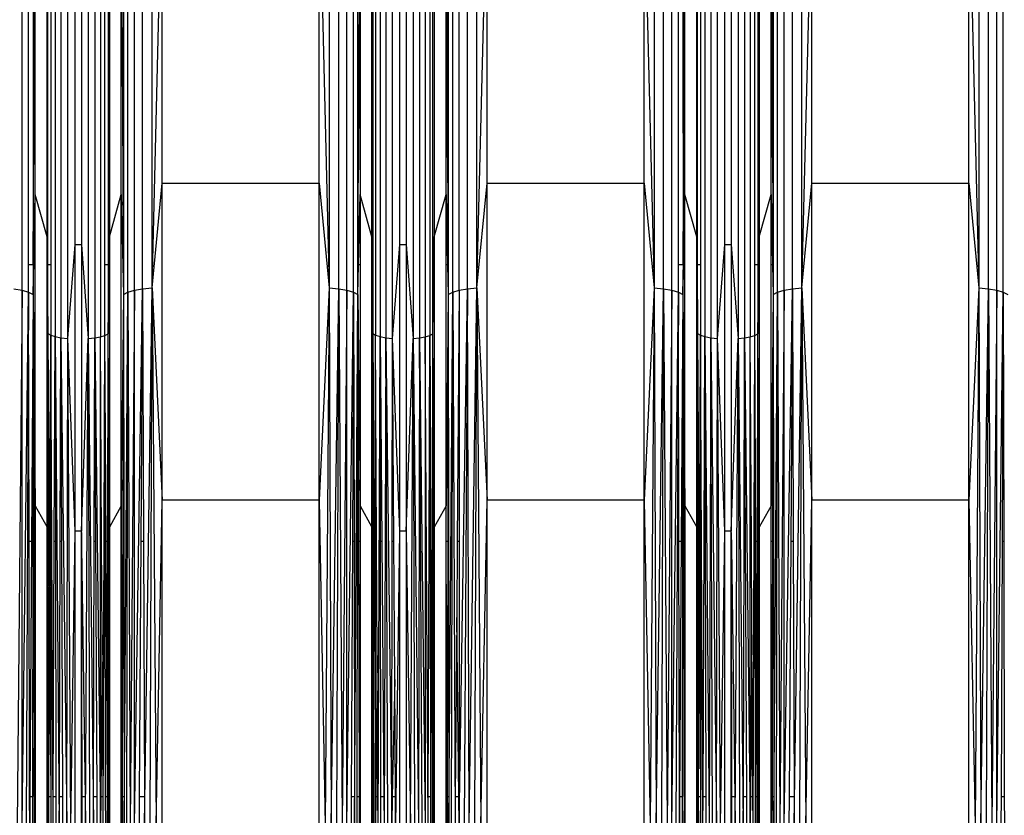
# Model space of a CAD drawing. Units: millimetres. Extents: x -749 to 7759, y 1397 to 8228.
# Drawn here: x 4730 to 4874, y 4158 to 4274 of the extents above; entities that cross this region are included whole.
import ezdxf

# ---------------------------------------------------------------- set-up
doc = ezdxf.new("R2010")
doc.units = ezdxf.units.MM
doc.layers.add('Strefa bezpieczna', color=8, linetype='Continuous')
doc.dimstyles.get("Standard").update_dxf_attribs({"dimtxt": 180, "dimasz": 200, "dimexe": 0.18, "dimexo": 0.0625, "dimgap": 200, "dimtad": 0, "dimtih": 1, "dimtoh": 1, "dimlfac": 0.001, "dimzin": 0, "dimdsep": 46, "dimtxsty": 'Standard', "dimcen": 0.09, "dimse1": 1, "dimse2": 1, "dimadec": 0, "dimazin": 0, "dimtfac": 1, "dimtdec": 4, "dimtofl": 0, "dimtmove": 0, "dimatfit": 3, "dimfxl": 0, "dimtolj": 1, "dimtzin": 0, "dimarcsym": 0})

# ---------------------------------------------------------------- blocks, each defined once
blk = doc.blocks.new('*D2')
at = {"layer": 'Defpoints', "color": 0, "transparency": 16777216}
for p in [(3411.55, 5555.58), (462.83, 2763.61), (5451.54, 2763.61)]:
    blk.add_point(p, dxfattribs=at)
at = {"layer": 'Strefa bezpieczna', "color": 0, "lineweight": -2, "transparency": 16777216}
for p, q in [((462.83, 5355.58), (462.83, 4430.15)), ((462.83, 2963.61), (462.83, 3850.15))]:
    blk.add_line(p, q, dxfattribs=at)
at = {"layer": 'Strefa bezpieczna', "color": 0, "transparency": 16777216}
for points in [[(429.49, 5355.58), (496.16, 5355.58), (462.83, 5555.58)], [(429.49, 2963.61), (496.16, 2963.61), (462.83, 2763.61)]]:
    blk.add_solid(points, dxfattribs=at)
at = {"layer": 'Strefa bezpieczna', "color": 0, "transparency": 16777216, "insert": (462.83, 4140.15), "char_height": 180, "attachment_point": 5}
blk.add_mtext('\\A1;2.79', dxfattribs=at)
blk = doc.blocks.new('*D3')
at = {"layer": 'Defpoints', "color": 0, "transparency": 16777216}
for p in [(7758.85, 8109.54), (7758.85, 5080.59), (1490.54, 4140.81)]:
    blk.add_point(p, dxfattribs=at)
at = {"layer": 'Strefa bezpieczna', "color": 0, "lineweight": -2, "transparency": 16777216}
for p, q in [((1690.54, 8109.54), (4154.7, 8109.54)), ((7558.85, 8109.54), (5094.7, 8109.54))]:
    blk.add_line(p, q, dxfattribs=at)
at = {"layer": 'Strefa bezpieczna', "color": 0, "transparency": 16777216}
for points in [[(1690.54, 8142.87), (1690.54, 8076.21), (1490.54, 8109.54)], [(7558.85, 8142.87), (7558.85, 8076.21), (7758.85, 8109.54)]]:
    blk.add_solid(points, dxfattribs=at)
at = {"layer": 'Strefa bezpieczna', "color": 0, "transparency": 16777216, "insert": (4624.7, 8109.54), "char_height": 180, "attachment_point": 5}
blk.add_mtext('\\A1;6.27', dxfattribs=at)
blk = doc.blocks.new('*D4')
at = {"layer": 'Defpoints', "color": 0, "transparency": 16777216}
for p in [(6258.85, 7565.46), (2808.33, 4886.88), (6258.85, 4159.59)]:
    blk.add_point(p, dxfattribs=at)
at = {"layer": 'Strefa bezpieczna', "color": 0, "lineweight": -2, "transparency": 16777216}
for p, q in [((3008.33, 7565.46), (4154.7, 7565.46)), ((6058.85, 7565.46), (5094.7, 7565.46))]:
    blk.add_line(p, q, dxfattribs=at)
at = {"layer": 'Strefa bezpieczna', "color": 0, "transparency": 16777216}
for points in [[(3008.33, 7598.79), (3008.33, 7532.13), (2808.33, 7565.46)], [(6058.85, 7598.79), (6058.85, 7532.13), (6258.85, 7565.46)]]:
    blk.add_solid(points, dxfattribs=at)
at = {"layer": 'Strefa bezpieczna', "color": 0, "transparency": 16777216, "insert": (4624.7, 7565.46), "char_height": 180, "attachment_point": 5}
blk.add_mtext('\\A1;3.45', dxfattribs=at)

msp = doc.modelspace()

# ---------------------------------------------------------------- linework, layer by layer
for p, q in [((4730.83, 4234.666), (4730.83, 4307.232)), ((4746.223, 4234.385), (4746.223, 4306.689)), ((4747.179, 4234.666), (4747.179, 4307.232)), ((4748.381, 4234.88), (4748.381, 4307.646)), ((4749.758, 4235.014), (4749.758, 4307.905)), ((4775.554, 4307.905), (4775.554, 4235.014)), ((4776.931, 4234.88), (4776.931, 4307.646)), ((4778.133, 4234.666), (4778.133, 4307.232)), ((4779.089, 4234.385), (4779.089, 4306.689)), ((4793.526, 4234.385), (4793.526, 4306.689)), ((4794.481, 4234.666), (4794.481, 4307.232)), ((4795.684, 4234.88), (4795.684, 4307.646)), ((4797.061, 4235.014), (4797.061, 4307.905)), ((4822.857, 4307.905), (4822.857, 4235.014)), ((4824.233, 4234.88), (4824.233, 4307.646)), ((4825.436, 4234.666), (4825.436, 4307.232)), ((4840.829, 4234.385), (4840.829, 4306.689)), ((4841.784, 4234.666), (4841.784, 4307.232)), ((4842.987, 4234.88), (4842.987, 4307.646)), ((4844.364, 4235.014), (4844.364, 4307.905)), ((4870.16, 4307.905), (4870.16, 4235.014)), ((4871.536, 4234.88), (4871.536, 4307.646)), ((4872.739, 4234.666), (4872.739, 4307.232)), ((4873.694, 4234.385), (4873.694, 4306.689)), ((4745.574, 4306.049), (4745.574, 4234.054)), ((4735.645, 4294.172), (4735.645, 4227.906)), ((4736.494, 4293.858), (4736.494, 4227.743)), ((4741.415, 4293.831), (4741.415, 4227.729)), ((4742.241, 4294.115), (4742.241, 4227.876)), ((4749.758, 4235.014), (4751.224, 4294.08)), ((4751.224, 4250.24), (4751.224, 4294.08)), ((4774.088, 4250.24), (4774.088, 4294.08)), ((4774.088, 4294.08), (4775.554, 4235.014)), ((4782.297, 4294.581), (4782.297, 4228.117)), ((4782.948, 4294.172), (4782.948, 4227.906)), ((4783.797, 4293.858), (4783.797, 4227.743)), ((4788.718, 4293.831), (4788.718, 4227.729)), ((4789.544, 4294.115), (4789.544, 4227.876)), ((4790.199, 4294.488), (4790.199, 4228.069)), ((4797.061, 4235.014), (4798.527, 4294.08)), ((4798.527, 4250.24), (4798.527, 4294.08)), ((4821.39, 4250.24), (4821.39, 4294.08)), ((4821.39, 4294.08), (4822.857, 4235.014)), ((4830.251, 4294.172), (4830.251, 4227.906)), ((4831.1, 4293.858), (4831.1, 4227.743)), ((4836.021, 4293.831), (4836.021, 4227.729)), ((4836.846, 4294.115), (4836.846, 4227.876)), ((4844.364, 4235.014), (4845.83, 4294.08)), ((4845.83, 4250.24), (4845.83, 4294.08)), ((4868.693, 4250.24), (4868.693, 4294.08)), ((4868.693, 4294.08), (4870.16, 4235.014)), ((4737.483, 4227.641), (4737.483, 4293.66)), ((4740.471, 4293.654), (4740.471, 4227.637)), ((4784.786, 4227.641), (4784.786, 4293.66)), ((4787.774, 4293.654), (4787.774, 4227.637)), ((4832.089, 4227.641), (4832.089, 4293.66)), ((4835.077, 4293.654), (4835.077, 4227.637)), ((4732.435, 4238.374), (4732.739, 4291.682)), ((4732.739, 4248.608), (4732.739, 4291.682)), ((4745.27, 4248.608), (4745.27, 4291.682)), ((4745.27, 4291.682), (4745.574, 4234.054)), ((4827.064, 4238.374), (4827.345, 4291.682)), ((4827.345, 4248.608), (4827.345, 4291.682)), ((4738.544, 4241.34), (4738.544, 4281.005)), ((4739.465, 4281.005), (4739.465, 4241.34)), ((4785.847, 4241.34), (4785.847, 4281.005)), ((4786.768, 4281.005), (4786.768, 4241.34)), ((4833.15, 4241.34), (4833.15, 4281.005)), ((4834.071, 4281.005), (4834.071, 4241.34)), ((4731.786, 4238.374), (4731.786, 4276.647)), ((4732.435, 4276.647), (4732.435, 4238.374)), ((4734.459, 4242.46), (4734.459, 4276.647)), ((4734.584, 4238.374), (4734.584, 4276.647)), ((4734.994, 4276.647), (4734.994, 4238.374)), ((4742.896, 4238.374), (4742.896, 4276.647)), ((4743.342, 4276.647), (4743.342, 4238.374)), ((4743.55, 4276.647), (4743.55, 4242.46)), ((4779.738, 4238.374), (4779.738, 4276.647)), ((4779.894, 4276.647), (4779.928, 4270.11)), ((4779.928, 4270.11), (4779.963, 4276.647)), ((4780.042, 4276.647), (4780.042, 4248.608)), ((4781.762, 4242.46), (4781.762, 4276.647)), ((4781.887, 4276.647), (4781.887, 4238.374)), ((4790.645, 4238.374), (4790.645, 4276.647)), ((4790.853, 4276.647), (4790.853, 4242.46)), ((4792.573, 4248.608), (4792.573, 4276.647)), ((4792.652, 4276.647), (4792.687, 4270.11)), ((4792.687, 4270.11), (4792.721, 4276.647)), ((4792.877, 4276.647), (4792.877, 4238.374)), ((4826.392, 4238.374), (4826.392, 4276.647)), ((4827.041, 4276.647), (4827.064, 4238.374)), ((4829.065, 4242.46), (4829.065, 4276.647)), ((4829.19, 4238.374), (4829.19, 4276.647)), ((4829.6, 4276.647), (4829.6, 4238.374)), ((4837.502, 4238.374), (4837.502, 4276.647)), ((4837.947, 4276.647), (4837.947, 4238.374)), ((4838.156, 4276.647), (4838.156, 4242.46)), ((4839.876, 4248.608), (4839.876, 4276.647)), ((4839.955, 4276.647), (4839.989, 4270.11)), ((4839.989, 4270.11), (4840.024, 4276.647)), ((4840.18, 4276.647), (4840.18, 4238.374)), ((4779.738, 4238.374), (4779.928, 4270.11)), ((4779.928, 4270.11), (4780.042, 4248.608)), ((4792.573, 4248.608), (4792.687, 4270.11)), ((4792.687, 4270.11), (4792.877, 4238.374)), ((4839.876, 4248.608), (4839.989, 4270.11)), ((4839.989, 4270.11), (4840.18, 4238.374)), ((4749.758, 4235.014), (4751.224, 4250.24)), ((4751.224, 4204.099), (4751.224, 4250.24)), ((4751.224, 4250.24), (4774.088, 4250.24)), ((4774.088, 4204.099), (4774.088, 4250.24)), ((4774.088, 4250.24), (4775.554, 4235.014)), ((4797.061, 4235.014), (4798.527, 4250.24)), ((4798.527, 4204.099), (4798.527, 4250.24)), ((4798.527, 4250.24), (4821.39, 4250.24)), ((4821.39, 4204.099), (4821.39, 4250.24)), ((4821.39, 4250.24), (4822.857, 4235.014)), ((4844.364, 4235.014), (4845.83, 4250.24)), ((4845.83, 4204.099), (4845.83, 4250.24)), ((4845.83, 4250.24), (4868.693, 4250.24)), ((4868.693, 4204.099), (4868.693, 4250.24)), ((4868.693, 4250.24), (4870.16, 4235.014)), ((4732.435, 4234.054), (4732.739, 4248.608)), ((4732.739, 4203.273), (4732.739, 4248.608)), ((4734.459, 4242.46), (4732.739, 4248.608)), ((4743.55, 4242.46), (4745.27, 4248.608)), ((4745.27, 4203.273), (4745.27, 4248.608)), ((4745.27, 4248.608), (4745.574, 4234.054)), ((4779.828, 4238.374), (4780.042, 4248.608)), ((4781.762, 4242.46), (4780.042, 4248.608)), ((4780.042, 4248.608), (4780.042, 4238.374)), ((4790.853, 4242.46), (4792.573, 4248.608)), ((4792.573, 4238.374), (4792.573, 4248.608)), ((4792.573, 4248.608), (4792.786, 4238.374)), ((4827.041, 4234.054), (4827.345, 4248.608)), ((4827.345, 4203.273), (4827.345, 4248.608)), ((4829.065, 4242.46), (4827.345, 4248.608)), ((4838.156, 4242.46), (4839.876, 4248.608)), ((4839.876, 4238.374), (4839.876, 4248.608)), ((4839.876, 4248.608), (4840.089, 4238.374)), ((4734.459, 4238.374), (4734.459, 4242.46)), ((4734.459, 4242.46), (4734.495, 4238.374)), ((4743.49, 4238.374), (4743.55, 4242.46)), ((4743.55, 4242.46), (4743.55, 4238.374)), ((4781.762, 4238.374), (4781.762, 4242.46)), ((4781.762, 4242.46), (4781.798, 4238.374)), ((4790.793, 4238.374), (4790.853, 4242.46)), ((4790.853, 4242.46), (4790.853, 4238.374)), ((4829.065, 4238.374), (4829.065, 4242.46)), ((4829.065, 4242.46), (4829.101, 4238.374)), ((4838.096, 4238.374), (4838.156, 4242.46)), ((4838.156, 4242.46), (4838.156, 4238.374)), ((4737.483, 4227.641), (4738.544, 4241.34)), ((4738.544, 4199.594), (4738.544, 4241.34)), ((4738.544, 4241.34), (4739.465, 4241.34)), ((4739.465, 4241.34), (4740.471, 4227.637)), ((4739.465, 4241.34), (4739.465, 4199.594)), ((4784.786, 4227.641), (4785.847, 4241.34)), ((4785.847, 4199.594), (4785.847, 4241.34)), ((4785.847, 4241.34), (4786.768, 4241.34)), ((4786.768, 4241.34), (4787.774, 4227.637)), ((4786.768, 4241.34), (4786.768, 4199.594)), ((4832.089, 4227.641), (4833.15, 4241.34)), ((4833.15, 4199.594), (4833.15, 4241.34)), ((4833.15, 4241.34), (4834.071, 4241.34)), ((4834.071, 4241.34), (4835.077, 4227.637)), ((4834.071, 4241.34), (4834.071, 4199.594)), ((4732.435, 4238.374), (4731.786, 4238.374)), ((4731.786, 4234.385), (4731.786, 4238.374)), ((4732.435, 4238.374), (4732.435, 4234.054)), ((4734.459, 4200.16), (4734.459, 4238.374)), ((4734.495, 4238.374), (4734.459, 4238.374)), ((4734.495, 4238.374), (4734.584, 4228.364)), ((4734.584, 4238.374), (4734.495, 4238.374)), ((4734.994, 4238.374), (4734.584, 4238.374)), ((4734.584, 4228.364), (4734.584, 4238.374)), ((4734.994, 4238.374), (4734.994, 4228.117)), ((4743.342, 4238.374), (4742.896, 4238.374)), ((4742.896, 4228.069), (4742.896, 4238.374)), ((4743.342, 4228.296), (4743.49, 4238.374)), ((4743.342, 4238.374), (4743.342, 4228.296)), ((4743.49, 4238.374), (4743.342, 4238.374)), ((4743.55, 4238.374), (4743.49, 4238.374)), ((4743.55, 4238.374), (4743.55, 4200.16)), ((4779.828, 4238.374), (4779.738, 4238.374)), ((4779.738, 4234.054), (4779.738, 4238.374)), ((4779.738, 4234.054), (4779.828, 4238.374)), ((4780.042, 4238.374), (4779.828, 4238.374)), ((4780.042, 4238.374), (4780.042, 4203.273)), ((4781.798, 4238.374), (4781.762, 4238.374)), ((4781.762, 4200.16), (4781.762, 4238.374)), ((4781.887, 4238.374), (4781.798, 4238.374)), ((4781.798, 4238.374), (4781.887, 4228.364)), ((4781.887, 4238.374), (4781.887, 4228.364)), ((4790.793, 4238.374), (4790.645, 4238.374)), ((4790.645, 4228.296), (4790.793, 4238.374)), ((4790.645, 4228.296), (4790.645, 4238.374)), ((4790.853, 4238.374), (4790.793, 4238.374)), ((4790.853, 4238.374), (4790.853, 4200.16)), ((4792.786, 4238.374), (4792.573, 4238.374)), ((4792.573, 4203.273), (4792.573, 4238.374)), ((4792.877, 4238.374), (4792.786, 4238.374)), ((4792.786, 4238.374), (4792.877, 4234.054)), ((4792.877, 4238.374), (4792.877, 4234.054)), ((4827.064, 4238.374), (4826.392, 4238.374)), ((4826.392, 4234.385), (4826.392, 4238.374)), ((4827.064, 4238.374), (4827.041, 4234.054)), ((4829.101, 4238.374), (4829.065, 4238.374)), ((4829.065, 4200.16), (4829.065, 4238.374)), ((4829.101, 4238.374), (4829.19, 4228.364)), ((4829.19, 4238.374), (4829.101, 4238.374)), ((4829.19, 4228.364), (4829.19, 4238.374)), ((4829.6, 4238.374), (4829.19, 4238.374)), ((4829.6, 4238.374), (4829.6, 4228.117)), ((4837.502, 4228.069), (4837.502, 4238.374)), ((4837.947, 4238.374), (4837.502, 4238.374)), ((4837.947, 4228.296), (4838.096, 4238.374)), ((4837.947, 4238.374), (4837.947, 4228.296)), ((4838.096, 4238.374), (4837.947, 4238.374)), ((4838.156, 4238.374), (4838.096, 4238.374)), ((4838.156, 4238.374), (4838.156, 4200.16)), ((4840.089, 4238.374), (4839.876, 4238.374)), ((4839.876, 4203.273), (4839.876, 4238.374)), ((4840.18, 4238.374), (4840.089, 4238.374)), ((4840.089, 4238.374), (4840.18, 4234.054)), ((4840.18, 4238.374), (4840.18, 4234.054)), ((4748.381, 4234.88), (4749.758, 4235.014)), ((4748.645, 4156.793), (4749.758, 4235.014)), ((4749.473, 4156.793), (4749.758, 4235.014)), ((4749.758, 4235.014), (4751.224, 4204.099)), ((4749.758, 4235.014), (4750.339, 4156.793)), ((4775.554, 4235.014), (4774.088, 4204.099)), ((4775.554, 4235.014), (4774.973, 4156.793)), ((4775.554, 4235.014), (4776.931, 4234.88)), ((4775.554, 4235.014), (4775.839, 4156.793)), ((4795.684, 4234.88), (4797.061, 4235.014)), ((4795.948, 4156.793), (4797.061, 4235.014)), ((4796.776, 4156.793), (4797.061, 4235.014)), ((4797.061, 4235.014), (4798.527, 4204.099)), ((4797.061, 4235.014), (4797.642, 4156.793)), ((4822.857, 4235.014), (4821.39, 4204.099)), ((4822.857, 4235.014), (4822.276, 4156.793)), ((4822.857, 4235.014), (4824.233, 4234.88)), ((4822.857, 4235.014), (4823.142, 4156.793)), ((4842.987, 4234.88), (4844.364, 4235.014)), ((4843.251, 4156.793), (4844.364, 4235.014)), ((4844.079, 4156.793), (4844.364, 4235.014)), ((4844.364, 4235.014), (4845.83, 4204.099)), ((4844.364, 4235.014), (4844.945, 4156.793)), ((4870.16, 4235.014), (4868.693, 4204.099)), ((4870.16, 4235.014), (4869.579, 4156.793)), ((4870.16, 4235.014), (4871.536, 4234.88)), ((4870.16, 4235.014), (4870.445, 4156.793)), ((4729.628, 4234.88), (4730.83, 4234.666)), ((4730.83, 4234.666), (4730.134, 4156.793)), ((4730.83, 4156.793), (4730.83, 4234.666)), ((4730.83, 4234.666), (4731.786, 4234.385)), ((4730.83, 4156.793), (4731.786, 4234.385)), ((4731.786, 4234.385), (4731.437, 4156.793)), ((4731.786, 4234.385), (4732.435, 4234.054)), ((4731.859, 4198.092), (4731.786, 4234.385)), ((4732.435, 4234.054), (4732.205, 4198.092)), ((4732.435, 4234.054), (4732.387, 4198.092)), ((4732.435, 4234.054), (4732.739, 4203.273)), ((4732.435, 4234.054), (4732.612, 4160.94)), ((4745.574, 4234.054), (4745.27, 4203.273)), ((4745.574, 4234.054), (4745.497, 4198.092)), ((4745.574, 4234.054), (4746.223, 4234.385)), ((4745.574, 4234.054), (4745.622, 4198.092)), ((4745.677, 4156.793), (4746.223, 4234.385)), ((4746.067, 4156.793), (4746.223, 4234.385)), ((4746.223, 4234.385), (4747.179, 4234.666)), ((4746.223, 4234.385), (4746.572, 4156.793)), ((4747.179, 4234.666), (4746.572, 4156.793)), ((4747.179, 4234.666), (4748.381, 4234.88)), ((4747.179, 4156.793), (4748.381, 4234.88)), ((4747.179, 4156.793), (4747.179, 4234.666)), ((4748.381, 4234.88), (4748.143, 4198.092)), ((4748.381, 4234.88), (4748.506, 4198.092)), ((4775.839, 4156.793), (4776.931, 4234.88)), ((4776.667, 4156.793), (4776.931, 4234.88)), ((4776.931, 4234.88), (4778.133, 4234.666)), ((4776.931, 4234.88), (4777.437, 4156.793)), ((4778.133, 4234.666), (4777.437, 4156.793)), ((4778.133, 4156.793), (4778.133, 4234.666)), ((4778.133, 4234.666), (4779.089, 4234.385)), ((4778.133, 4156.793), (4779.089, 4234.385)), ((4779.089, 4234.385), (4778.926, 4198.092)), ((4779.089, 4234.385), (4779.738, 4234.054)), ((4779.089, 4234.385), (4779.162, 4198.092)), ((4779.245, 4156.793), (4779.738, 4234.054)), ((4779.69, 4198.092), (4779.738, 4234.054)), ((4779.738, 4234.054), (4780.042, 4203.273)), ((4779.738, 4234.054), (4779.815, 4198.092)), ((4792.877, 4234.054), (4792.573, 4203.273)), ((4792.877, 4234.054), (4792.8, 4198.092)), ((4792.877, 4234.054), (4793.526, 4234.385)), ((4792.877, 4234.054), (4792.925, 4198.092)), ((4792.98, 4156.793), (4793.526, 4234.385)), ((4793.37, 4156.793), (4793.526, 4234.385)), ((4793.526, 4234.385), (4794.481, 4234.666)), ((4793.526, 4234.385), (4793.874, 4156.793)), ((4794.481, 4234.666), (4794.196, 4198.092)), ((4794.481, 4234.666), (4795.684, 4234.88)), ((4794.481, 4156.793), (4795.684, 4234.88)), ((4794.481, 4234.666), (4794.481, 4198.092)), ((4795.684, 4234.88), (4795.178, 4156.793)), ((4795.948, 4156.793), (4795.684, 4234.88)), ((4823.142, 4156.793), (4824.233, 4234.88)), ((4823.969, 4156.793), (4824.233, 4234.88)), ((4824.233, 4234.88), (4825.436, 4234.666)), ((4824.233, 4234.88), (4824.74, 4156.793)), ((4825.436, 4234.666), (4824.74, 4156.793)), ((4825.436, 4156.793), (4825.436, 4234.666)), ((4825.436, 4234.666), (4826.392, 4234.385)), ((4825.436, 4156.793), (4826.392, 4234.385)), ((4826.392, 4234.385), (4826.043, 4156.793)), ((4826.392, 4234.385), (4827.041, 4234.054)), ((4826.464, 4198.092), (4826.392, 4234.385)), ((4827.041, 4234.054), (4826.811, 4198.092)), ((4827.041, 4234.054), (4826.993, 4198.092)), ((4827.041, 4234.054), (4827.345, 4203.273)), ((4827.041, 4234.054), (4827.218, 4160.94)), ((4840.18, 4234.054), (4839.876, 4203.273)), ((4840.18, 4234.054), (4840.103, 4198.092)), ((4840.18, 4234.054), (4840.829, 4234.385)), ((4840.18, 4234.054), (4840.228, 4198.092)), ((4840.283, 4156.793), (4840.829, 4234.385)), ((4840.673, 4156.793), (4840.829, 4234.385)), ((4840.829, 4234.385), (4841.784, 4234.666)), ((4840.829, 4234.385), (4841.177, 4156.793)), ((4841.784, 4234.666), (4841.177, 4156.793)), ((4841.784, 4234.666), (4842.987, 4234.88)), ((4841.784, 4156.793), (4842.987, 4234.88)), ((4841.784, 4156.793), (4841.784, 4234.666)), ((4842.987, 4234.88), (4842.749, 4198.092)), ((4842.987, 4234.88), (4843.112, 4198.092)), ((4870.445, 4156.793), (4871.536, 4234.88)), ((4871.272, 4156.793), (4871.536, 4234.88)), ((4871.536, 4234.88), (4872.739, 4234.666)), ((4871.536, 4234.88), (4872.043, 4156.793)), ((4872.739, 4234.666), (4872.043, 4156.793)), ((4872.739, 4156.793), (4872.739, 4234.666)), ((4872.739, 4234.666), (4873.694, 4234.385)), ((4872.739, 4156.793), (4873.694, 4234.385)), ((4873.694, 4234.385), (4873.532, 4198.092)), ((4873.694, 4234.385), (4874.344, 4234.054)), ((4873.694, 4234.385), (4873.767, 4198.092)), ((4734.459, 4200.16), (4734.584, 4228.364)), ((4734.584, 4228.364), (4734.531, 4198.092)), ((4734.572, 4198.092), (4734.584, 4228.364)), ((4734.584, 4228.364), (4734.994, 4228.117)), ((4734.649, 4198.092), (4734.584, 4228.364)), ((4734.584, 4228.364), (4734.763, 4198.092)), ((4734.886, 4198.092), (4734.994, 4228.117)), ((4734.994, 4228.117), (4735.645, 4227.906)), ((4735.352, 4156.793), (4734.994, 4228.117)), ((4734.994, 4228.117), (4734.999, 4198.092)), ((4735.522, 4198.092), (4735.645, 4227.906)), ((4735.645, 4227.906), (4736.494, 4227.743)), ((4735.645, 4227.906), (4736.246, 4156.793)), ((4735.645, 4227.906), (4735.697, 4198.092)), ((4741.415, 4227.729), (4742.241, 4227.876)), ((4742.241, 4227.876), (4742.896, 4228.069)), ((4742.241, 4198.092), (4742.241, 4227.876)), ((4742.415, 4198.092), (4742.241, 4227.876)), ((4742.657, 4156.793), (4742.896, 4228.069)), ((4742.896, 4228.069), (4743.342, 4228.296)), ((4743.054, 4198.092), (4742.896, 4228.069)), ((4742.941, 4198.092), (4742.896, 4228.069)), ((4743.312, 4198.092), (4743.342, 4228.296)), ((4743.55, 4200.16), (4743.342, 4228.296)), ((4743.389, 4198.092), (4743.342, 4228.296)), ((4781.762, 4200.16), (4781.887, 4228.364)), ((4781.887, 4228.364), (4781.834, 4198.092)), ((4781.887, 4228.364), (4781.875, 4198.092)), ((4781.887, 4228.364), (4782.297, 4228.117)), ((4782.041, 4156.793), (4781.887, 4228.364)), ((4781.887, 4228.364), (4782.308, 4160.94)), ((4782.297, 4228.117), (4782.948, 4227.906)), ((4782.302, 4198.092), (4782.297, 4228.117)), ((4782.448, 4198.092), (4782.297, 4228.117)), ((4782.655, 4156.793), (4782.948, 4227.906)), ((4782.948, 4227.906), (4783.797, 4227.743)), ((4783, 4198.092), (4782.948, 4227.906)), ((4782.948, 4227.906), (4783.2, 4198.092)), ((4788.718, 4227.729), (4789.544, 4227.876)), ((4789.544, 4227.876), (4790.199, 4228.069)), ((4789.544, 4227.876), (4789.544, 4156.793)), ((4789.96, 4156.793), (4789.544, 4227.876)), ((4790.098, 4198.092), (4790.199, 4228.069)), ((4790.199, 4228.069), (4790.645, 4228.296)), ((4790.199, 4228.069), (4790.574, 4156.793)), ((4790.199, 4228.069), (4790.244, 4198.092)), ((4790.615, 4198.092), (4790.645, 4228.296)), ((4790.853, 4200.16), (4790.645, 4228.296)), ((4790.692, 4198.092), (4790.645, 4228.296)), ((4829.065, 4200.16), (4829.19, 4228.364)), ((4829.19, 4228.364), (4829.137, 4198.092)), ((4829.178, 4198.092), (4829.19, 4228.364)), ((4829.19, 4228.364), (4829.6, 4228.117)), ((4829.255, 4198.092), (4829.19, 4228.364)), ((4829.19, 4228.364), (4829.369, 4198.092)), ((4829.492, 4198.092), (4829.6, 4228.117)), ((4829.6, 4228.117), (4830.251, 4227.906)), ((4829.958, 4156.793), (4829.6, 4228.117)), ((4829.6, 4228.117), (4829.605, 4198.092)), ((4830.128, 4198.092), (4830.251, 4227.906)), ((4830.251, 4227.906), (4831.1, 4227.743)), ((4830.251, 4227.906), (4830.852, 4156.793)), ((4830.251, 4227.906), (4830.303, 4198.092)), ((4836.021, 4227.729), (4836.846, 4227.876)), ((4836.846, 4227.876), (4837.502, 4228.069)), ((4836.846, 4198.092), (4836.846, 4227.876)), ((4837.021, 4198.092), (4836.846, 4227.876)), ((4837.263, 4156.793), (4837.502, 4228.069)), ((4837.502, 4228.069), (4837.947, 4228.296)), ((4837.659, 4198.092), (4837.502, 4228.069)), ((4837.547, 4198.092), (4837.502, 4228.069)), ((4837.918, 4198.092), (4837.947, 4228.296)), ((4838.156, 4200.16), (4837.947, 4228.296)), ((4837.995, 4198.092), (4837.947, 4228.296)), ((4736.391, 4198.092), (4736.494, 4227.743)), ((4736.494, 4227.743), (4737.483, 4227.641)), ((4736.494, 4227.743), (4737.342, 4156.793)), ((4736.611, 4198.092), (4736.494, 4227.743)), ((4737.342, 4156.793), (4737.483, 4227.641)), ((4737.936, 4156.793), (4737.483, 4227.641)), ((4738.544, 4199.594), (4737.483, 4227.641)), ((4739.465, 4199.594), (4740.471, 4227.637)), ((4740.073, 4156.793), (4740.471, 4227.637)), ((4740.471, 4227.637), (4741.415, 4227.729)), ((4740.471, 4227.637), (4741.234, 4156.793)), ((4740.471, 4227.637), (4740.667, 4156.793)), ((4741.34, 4198.092), (4741.415, 4227.729)), ((4741.415, 4227.729), (4742.241, 4156.793)), ((4741.561, 4198.092), (4741.415, 4227.729)), ((4783.797, 4227.743), (4783.549, 4156.793)), ((4783.797, 4227.743), (4784.786, 4227.641)), ((4784.078, 4156.793), (4783.797, 4227.743)), ((4783.797, 4227.743), (4784.645, 4156.793)), ((4784.727, 4198.092), (4784.786, 4227.641)), ((4785.847, 4199.594), (4784.786, 4227.641)), ((4784.975, 4198.092), (4784.786, 4227.641)), ((4786.768, 4199.594), (4787.774, 4227.637)), ((4787.375, 4156.793), (4787.774, 4227.637)), ((4787.774, 4227.637), (4788.718, 4227.729)), ((4787.774, 4227.637), (4788.537, 4156.793)), ((4787.774, 4227.637), (4787.97, 4156.793)), ((4788.718, 4227.729), (4788.537, 4156.793)), ((4789.066, 4156.793), (4788.718, 4227.729)), ((4788.718, 4227.729), (4789.544, 4156.793)), ((4831.1, 4227.743), (4830.852, 4156.793)), ((4831.1, 4227.743), (4832.089, 4227.641)), ((4831.38, 4156.793), (4831.1, 4227.743)), ((4831.1, 4227.743), (4831.948, 4156.793)), ((4831.948, 4156.793), (4832.089, 4227.641)), ((4832.542, 4156.793), (4832.089, 4227.641)), ((4833.15, 4199.594), (4832.089, 4227.641)), ((4834.071, 4199.594), (4835.077, 4227.637)), ((4834.678, 4156.793), (4835.077, 4227.637)), ((4835.077, 4227.637), (4836.021, 4227.729)), ((4835.077, 4227.637), (4835.84, 4156.793)), ((4835.077, 4227.637), (4835.273, 4156.793)), ((4835.946, 4198.092), (4836.021, 4227.729)), ((4836.021, 4227.729), (4836.846, 4156.793)), ((4836.166, 4198.092), (4836.021, 4227.729)), ((4750.339, 4156.793), (4751.224, 4204.099)), ((4751.224, 4156.793), (4751.224, 4204.099)), ((4774.088, 4204.099), (4751.224, 4204.099)), ((4774.088, 4156.793), (4774.088, 4204.099)), ((4774.088, 4204.099), (4774.973, 4156.793)), ((4797.642, 4156.793), (4798.527, 4204.099)), ((4798.527, 4156.793), (4798.527, 4204.099)), ((4821.39, 4204.099), (4798.527, 4204.099)), ((4821.39, 4156.793), (4821.39, 4204.099)), ((4821.39, 4204.099), (4822.276, 4156.793)), ((4844.945, 4156.793), (4845.83, 4204.099)), ((4845.83, 4156.793), (4845.83, 4204.099)), ((4868.693, 4204.099), (4845.83, 4204.099)), ((4868.693, 4156.793), (4868.693, 4204.099)), ((4868.693, 4204.099), (4869.579, 4156.793)), ((4732.612, 4160.94), (4732.739, 4203.273)), ((4732.739, 4203.273), (4734.459, 4200.16)), ((4732.739, 4203.273), (4732.739, 4160.94)), ((4745.27, 4203.273), (4743.55, 4200.16)), ((4745.27, 4156.793), (4745.27, 4203.273)), ((4745.27, 4203.273), (4745.397, 4160.94)), ((4780.042, 4203.273), (4781.762, 4200.16)), ((4780.042, 4203.273), (4780.042, 4198.092)), ((4792.573, 4203.273), (4790.853, 4200.16)), ((4792.573, 4198.092), (4792.573, 4203.273)), ((4827.218, 4160.94), (4827.345, 4203.273)), ((4827.345, 4203.273), (4829.065, 4200.16)), ((4827.345, 4203.273), (4827.345, 4160.94)), ((4839.876, 4203.273), (4838.156, 4200.16)), ((4839.876, 4198.092), (4839.876, 4203.273)), ((4734.459, 4198.092), (4734.459, 4200.16)), ((4737.936, 4156.793), (4738.544, 4199.594)), ((4738.544, 4156.793), (4738.544, 4199.594)), ((4739.465, 4199.594), (4738.544, 4199.594)), ((4739.468, 4199.394), (4739.465, 4199.594)), ((4739.465, 4160.94), (4739.468, 4199.394)), ((4739.468, 4199.394), (4739.498, 4197.27)), ((4743.55, 4200.16), (4743.55, 4198.092)), ((4781.762, 4198.092), (4781.762, 4200.16)), ((4785.239, 4156.793), (4785.847, 4199.594)), ((4785.847, 4156.793), (4785.847, 4199.594)), ((4786.768, 4199.594), (4785.847, 4199.594)), ((4786.768, 4199.594), (4787.375, 4156.793)), ((4786.768, 4199.594), (4786.768, 4156.793)), ((4790.853, 4200.16), (4790.853, 4198.092)), ((4829.065, 4198.092), (4829.065, 4200.16)), ((4832.542, 4156.793), (4833.15, 4199.594)), ((4833.15, 4156.793), (4833.15, 4199.594)), ((4834.071, 4199.594), (4833.15, 4199.594)), ((4834.074, 4199.394), (4834.071, 4199.594)), ((4834.071, 4160.94), (4834.074, 4199.394)), ((4834.074, 4199.394), (4834.104, 4197.27)), ((4838.156, 4200.16), (4838.156, 4198.092)), ((4732.205, 4198.092), (4731.859, 4198.092)), ((4731.933, 4160.94), (4731.859, 4198.092)), ((4732.205, 4198.092), (4731.968, 4160.94)), ((4732.387, 4198.092), (4732.205, 4198.092)), ((4732.387, 4198.092), (4732.338, 4160.94)), ((4734.459, 4160.94), (4734.459, 4198.092)), ((4734.459, 4198.092), (4734.501, 4180.943)), ((4734.531, 4198.092), (4734.459, 4198.092)), ((4734.531, 4198.092), (4734.501, 4180.943)), ((4734.572, 4198.092), (4734.531, 4198.092)), ((4734.545, 4160.94), (4734.572, 4198.092)), ((4734.649, 4198.092), (4734.572, 4198.092)), ((4734.763, 4198.092), (4734.649, 4198.092)), ((4734.729, 4160.94), (4734.649, 4198.092)), ((4734.886, 4198.092), (4734.763, 4198.092)), ((4734.763, 4198.092), (4734.84, 4185.053)), ((4734.84, 4185.053), (4734.886, 4198.092)), ((4734.999, 4198.092), (4734.886, 4198.092)), ((4734.999, 4198.092), (4735.005, 4160.94)), ((4735.369, 4160.94), (4735.522, 4198.092)), ((4735.697, 4198.092), (4735.522, 4198.092)), ((4735.697, 4198.092), (4735.761, 4160.94)), ((4736.261, 4160.94), (4736.391, 4198.092)), ((4736.611, 4198.092), (4736.391, 4198.092)), ((4736.758, 4160.94), (4736.611, 4198.092)), ((4741.245, 4160.94), (4741.34, 4198.092)), ((4741.561, 4198.092), (4741.34, 4198.092)), ((4741.743, 4160.94), (4741.561, 4198.092)), ((4742.415, 4198.092), (4742.241, 4198.092)), ((4742.241, 4160.94), (4742.241, 4198.092)), ((4742.495, 4184.457), (4742.415, 4198.092)), ((4743.054, 4198.092), (4742.941, 4198.092)), ((4742.997, 4160.94), (4742.941, 4198.092)), ((4743.312, 4198.092), (4743.054, 4198.092)), ((4743.249, 4160.94), (4743.054, 4198.092)), ((4743.275, 4160.94), (4743.312, 4198.092)), ((4743.389, 4198.092), (4743.312, 4198.092)), ((4743.55, 4198.092), (4743.389, 4198.092)), ((4743.448, 4160.94), (4743.389, 4198.092)), ((4743.55, 4198.092), (4743.448, 4160.94)), ((4743.55, 4198.092), (4743.55, 4160.94)), ((4745.497, 4198.092), (4745.397, 4160.94)), ((4745.622, 4198.092), (4745.497, 4198.092)), ((4745.622, 4198.092), (4745.671, 4160.94)), ((4748.143, 4198.092), (4747.902, 4160.94)), ((4748.506, 4198.092), (4748.143, 4198.092)), ((4748.506, 4198.092), (4748.631, 4160.94)), ((4778.926, 4198.092), (4778.759, 4160.94)), ((4779.162, 4198.092), (4778.926, 4198.092)), ((4779.162, 4198.092), (4779.236, 4160.94)), ((4779.64, 4160.94), (4779.69, 4198.092)), ((4779.815, 4198.092), (4779.69, 4198.092)), ((4780.042, 4198.092), (4779.815, 4198.092)), ((4779.815, 4198.092), (4779.915, 4160.94)), ((4780.042, 4198.092), (4779.915, 4160.94)), ((4780.042, 4198.092), (4780.042, 4160.94)), ((4781.834, 4198.092), (4781.762, 4198.092)), ((4781.762, 4160.94), (4781.762, 4198.092)), ((4781.762, 4198.092), (4781.804, 4180.943)), ((4781.834, 4198.092), (4781.804, 4180.943)), ((4781.875, 4198.092), (4781.834, 4198.092)), ((4781.875, 4198.092), (4781.859, 4160.94)), ((4782.448, 4198.092), (4782.302, 4198.092)), ((4782.308, 4160.94), (4782.302, 4198.092)), ((4782.531, 4181.484), (4782.448, 4198.092)), ((4783.2, 4198.092), (4783, 4198.092)), ((4783.064, 4160.94), (4783, 4198.092)), ((4783.2, 4198.092), (4783.514, 4160.94)), ((4784.653, 4160.94), (4784.727, 4198.092)), ((4784.975, 4198.092), (4784.727, 4198.092)), ((4785.104, 4177.968), (4784.975, 4198.092)), ((4789.974, 4160.94), (4790.098, 4198.092)), ((4790.244, 4198.092), (4790.098, 4198.092)), ((4790.244, 4198.092), (4790.3, 4160.94)), ((4790.578, 4160.94), (4790.615, 4198.092)), ((4790.692, 4198.092), (4790.615, 4198.092)), ((4790.853, 4198.092), (4790.692, 4198.092)), ((4790.751, 4160.94), (4790.692, 4198.092)), ((4790.853, 4198.092), (4790.751, 4160.94)), ((4790.853, 4198.092), (4790.853, 4160.94)), ((4792.8, 4198.092), (4792.573, 4198.092)), ((4792.573, 4160.94), (4792.573, 4198.092)), ((4792.721, 4160.94), (4792.573, 4198.092)), ((4792.8, 4198.092), (4792.721, 4160.94)), ((4792.925, 4198.092), (4792.8, 4198.092)), ((4792.925, 4198.092), (4792.974, 4160.94)), ((4794.196, 4198.092), (4794.11, 4186.982)), ((4794.481, 4198.092), (4794.196, 4198.092)), ((4794.481, 4198.092), (4794.481, 4160.94)), ((4826.811, 4198.092), (4826.464, 4198.092)), ((4826.539, 4160.94), (4826.464, 4198.092)), ((4826.811, 4198.092), (4826.574, 4160.94)), ((4826.993, 4198.092), (4826.811, 4198.092)), ((4826.993, 4198.092), (4826.943, 4160.94)), ((4829.065, 4160.94), (4829.065, 4198.092)), ((4829.137, 4198.092), (4829.065, 4198.092)), ((4829.065, 4198.092), (4829.107, 4180.943)), ((4829.137, 4198.092), (4829.107, 4180.943)), ((4829.178, 4198.092), (4829.137, 4198.092)), ((4829.151, 4160.94), (4829.178, 4198.092)), ((4829.255, 4198.092), (4829.178, 4198.092)), ((4829.369, 4198.092), (4829.255, 4198.092)), ((4829.335, 4160.94), (4829.255, 4198.092)), ((4829.492, 4198.092), (4829.369, 4198.092)), ((4829.369, 4198.092), (4829.445, 4185.053)), ((4829.445, 4185.053), (4829.492, 4198.092)), ((4829.605, 4198.092), (4829.492, 4198.092)), ((4829.605, 4198.092), (4829.611, 4160.94)), ((4829.975, 4160.94), (4830.128, 4198.092)), ((4830.303, 4198.092), (4830.128, 4198.092)), ((4830.303, 4198.092), (4830.367, 4160.94)), ((4835.851, 4160.94), (4835.946, 4198.092)), ((4836.166, 4198.092), (4835.946, 4198.092)), ((4836.348, 4160.94), (4836.166, 4198.092)), ((4837.021, 4198.092), (4836.846, 4198.092)), ((4836.846, 4160.94), (4836.846, 4198.092)), ((4837.101, 4184.457), (4837.021, 4198.092)), ((4837.603, 4160.94), (4837.547, 4198.092)), ((4837.659, 4198.092), (4837.547, 4198.092)), ((4837.855, 4160.94), (4837.659, 4198.092)), ((4837.918, 4198.092), (4837.659, 4198.092)), ((4837.881, 4160.94), (4837.918, 4198.092)), ((4837.995, 4198.092), (4837.918, 4198.092)), ((4838.156, 4198.092), (4837.995, 4198.092)), ((4838.069, 4160.94), (4837.995, 4198.092)), ((4838.156, 4198.092), (4838.069, 4160.94)), ((4838.156, 4198.092), (4838.156, 4160.94)), ((4840.103, 4198.092), (4839.876, 4198.092)), ((4839.876, 4160.94), (4839.876, 4198.092)), ((4840.024, 4160.94), (4839.876, 4198.092)), ((4840.103, 4198.092), (4840.024, 4160.94)), ((4840.228, 4198.092), (4840.103, 4198.092)), ((4840.228, 4198.092), (4840.277, 4160.94)), ((4842.749, 4198.092), (4842.508, 4160.94)), ((4843.112, 4198.092), (4842.749, 4198.092)), ((4843.112, 4198.092), (4843.237, 4160.94)), ((4873.532, 4198.092), (4873.365, 4160.94)), ((4873.767, 4198.092), (4873.532, 4198.092)), ((4873.767, 4198.092), (4873.842, 4160.94)), ((4739.578, 4160.94), (4739.498, 4197.27)), ((4739.498, 4197.27), (4740.014, 4160.94)), ((4834.184, 4160.94), (4834.104, 4197.27)), ((4834.104, 4197.27), (4834.62, 4160.94)), ((4794.11, 4186.982), (4793.907, 4160.94)), ((4794.43, 4160.94), (4794.11, 4186.982)), ((4734.729, 4160.94), (4734.84, 4185.053)), ((4734.84, 4185.053), (4735.005, 4160.94)), ((4829.335, 4160.94), (4829.445, 4185.053)), ((4829.445, 4185.053), (4829.611, 4160.94)), ((4742.495, 4184.457), (4742.279, 4160.94)), ((4742.633, 4160.94), (4742.495, 4184.457)), ((4837.101, 4184.457), (4836.885, 4160.94)), ((4837.239, 4160.94), (4837.101, 4184.457)), ((4734.501, 4180.943), (4734.459, 4160.94)), ((4734.501, 4180.943), (4734.545, 4160.94)), ((4781.804, 4180.943), (4781.762, 4160.94)), ((4781.804, 4180.943), (4781.859, 4160.94)), ((4782.531, 4181.484), (4782.346, 4160.94)), ((4782.634, 4160.94), (4782.531, 4181.484)), ((4829.107, 4180.943), (4829.065, 4160.94)), ((4829.107, 4180.943), (4829.151, 4160.94)), ((4785.104, 4177.968), (4784.735, 4160.94)), ((4785.213, 4160.94), (4785.104, 4177.968)), ((4731.933, 4160.94), (4731.968, 4160.94)), ((4731.942, 4156.793), (4731.933, 4160.94)), ((4731.968, 4160.94), (4731.942, 4156.793)), ((4731.968, 4160.94), (4732.338, 4160.94)), ((4732.338, 4160.94), (4732.332, 4156.793)), ((4732.612, 4160.94), (4732.6, 4156.793)), ((4732.612, 4160.94), (4732.739, 4160.94)), ((4732.739, 4160.94), (4732.739, 4156.793)), ((4734.459, 4160.94), (4734.545, 4160.94)), ((4734.459, 4156.793), (4734.459, 4160.94)), ((4734.554, 4156.793), (4734.545, 4160.94)), ((4734.545, 4160.94), (4734.729, 4160.94)), ((4734.738, 4156.793), (4734.729, 4160.94)), ((4734.729, 4160.94), (4735.005, 4160.94)), ((4735.005, 4160.94), (4735.006, 4156.793)), ((4735.352, 4156.793), (4735.369, 4160.94)), ((4735.369, 4160.94), (4735.761, 4160.94)), ((4735.761, 4160.94), (4735.768, 4156.793)), ((4736.246, 4156.793), (4736.261, 4160.94)), ((4736.261, 4160.94), (4736.758, 4160.94)), ((4736.775, 4156.793), (4736.758, 4160.94)), ((4739.465, 4160.94), (4739.578, 4160.94)), ((4739.465, 4156.793), (4739.465, 4160.94)), ((4739.578, 4160.94), (4740.014, 4160.94)), ((4739.587, 4156.793), (4739.578, 4160.94)), ((4740.014, 4160.94), (4740.073, 4156.793)), ((4741.234, 4156.793), (4741.245, 4160.94)), ((4741.245, 4160.94), (4741.743, 4160.94)), ((4741.763, 4156.793), (4741.743, 4160.94)), ((4742.241, 4160.94), (4742.279, 4160.94)), ((4742.241, 4156.793), (4742.241, 4160.94)), ((4742.279, 4160.94), (4742.241, 4156.793)), ((4742.279, 4160.94), (4742.633, 4160.94)), ((4742.657, 4156.793), (4742.633, 4160.94)), ((4743.003, 4156.793), (4742.997, 4160.94)), ((4742.997, 4160.94), (4743.249, 4160.94)), ((4743.271, 4156.793), (4743.249, 4160.94)), ((4743.249, 4160.94), (4743.275, 4160.94)), ((4743.271, 4156.793), (4743.275, 4160.94)), ((4743.275, 4160.94), (4743.448, 4160.94)), ((4743.455, 4156.793), (4743.448, 4160.94)), ((4743.448, 4160.94), (4743.55, 4160.94)), ((4743.55, 4160.94), (4743.55, 4156.793)), ((4745.397, 4160.94), (4745.671, 4160.94)), ((4745.397, 4160.94), (4745.409, 4156.793)), ((4745.671, 4160.94), (4745.677, 4156.793)), ((4747.902, 4160.94), (4747.875, 4156.793)), ((4747.902, 4160.94), (4748.631, 4160.94)), ((4748.631, 4160.94), (4748.645, 4156.793)), ((4778.759, 4160.94), (4778.74, 4156.793)), ((4778.759, 4160.94), (4779.236, 4160.94)), ((4779.236, 4160.94), (4779.245, 4156.793)), ((4779.635, 4156.793), (4779.64, 4160.94)), ((4779.64, 4160.94), (4779.915, 4160.94)), ((4779.915, 4160.94), (4779.903, 4156.793)), ((4779.915, 4160.94), (4780.042, 4160.94)), ((4780.042, 4160.94), (4780.042, 4156.793)), ((4781.762, 4160.94), (4781.859, 4160.94)), ((4781.762, 4156.793), (4781.762, 4160.94)), ((4781.859, 4160.94), (4781.857, 4156.793)), ((4782.308, 4160.94), (4782.346, 4160.94)), ((4782.309, 4156.793), (4782.308, 4160.94)), ((4782.346, 4160.94), (4782.309, 4156.793)), ((4782.346, 4160.94), (4782.634, 4160.94)), ((4782.655, 4156.793), (4782.634, 4160.94)), ((4783.064, 4160.94), (4783.514, 4160.94)), ((4783.071, 4156.793), (4783.064, 4160.94)), ((4783.514, 4160.94), (4783.549, 4156.793)), ((4784.645, 4156.793), (4784.653, 4160.94)), ((4784.735, 4160.94), (4784.645, 4156.793)), ((4784.653, 4160.94), (4784.735, 4160.94)), ((4784.735, 4160.94), (4785.213, 4160.94)), ((4785.218, 4160.061), (4785.213, 4160.94)), ((4789.96, 4156.793), (4789.974, 4160.94)), ((4789.974, 4160.94), (4790.3, 4160.94)), ((4790.3, 4160.94), (4790.306, 4156.793)), ((4790.574, 4156.793), (4790.578, 4160.94)), ((4790.578, 4160.94), (4790.751, 4160.94)), ((4790.751, 4160.94), (4790.853, 4160.94)), ((4790.757, 4156.793), (4790.751, 4160.94)), ((4790.853, 4160.94), (4790.853, 4156.793)), ((4792.573, 4160.94), (4792.721, 4160.94)), ((4792.573, 4156.793), (4792.573, 4160.94)), ((4792.721, 4160.94), (4792.712, 4156.793)), ((4792.721, 4160.94), (4792.974, 4160.94)), ((4792.974, 4160.94), (4792.98, 4156.793)), ((4793.907, 4160.94), (4793.874, 4156.793)), ((4793.907, 4160.94), (4794.43, 4160.94)), ((4794.43, 4160.94), (4794.481, 4160.94)), ((4794.481, 4156.793), (4794.43, 4160.94)), ((4794.481, 4160.94), (4794.481, 4156.793)), ((4826.539, 4160.94), (4826.574, 4160.94)), ((4826.547, 4156.793), (4826.539, 4160.94)), ((4826.574, 4160.94), (4826.547, 4156.793)), ((4826.574, 4160.94), (4826.943, 4160.94)), ((4826.943, 4160.94), (4826.938, 4156.793)), ((4827.218, 4160.94), (4827.206, 4156.793)), ((4827.218, 4160.94), (4827.345, 4160.94)), ((4827.345, 4160.94), (4827.345, 4156.793)), ((4829.065, 4160.94), (4829.151, 4160.94)), ((4829.065, 4156.793), (4829.065, 4160.94)), ((4829.16, 4156.793), (4829.151, 4160.94)), ((4829.151, 4160.94), (4829.335, 4160.94)), ((4829.344, 4156.793), (4829.335, 4160.94)), ((4829.335, 4160.94), (4829.611, 4160.94)), ((4829.611, 4160.94), (4829.612, 4156.793)), ((4829.958, 4156.793), (4829.975, 4160.94)), ((4829.975, 4160.94), (4830.367, 4160.94)), ((4830.367, 4160.94), (4830.374, 4156.793)), ((4834.071, 4160.94), (4834.184, 4160.94)), ((4834.071, 4156.793), (4834.071, 4160.94)), ((4834.184, 4160.94), (4834.62, 4160.94)), ((4834.193, 4156.793), (4834.184, 4160.94)), ((4834.62, 4160.94), (4834.678, 4156.793)), ((4835.84, 4156.793), (4835.851, 4160.94)), ((4835.851, 4160.94), (4836.348, 4160.94)), ((4836.369, 4156.793), (4836.348, 4160.94)), ((4836.846, 4160.94), (4836.885, 4160.94)), ((4836.846, 4156.793), (4836.846, 4160.94)), ((4836.885, 4160.94), (4836.846, 4156.793)), ((4836.885, 4160.94), (4837.239, 4160.94)), ((4837.263, 4156.793), (4837.239, 4160.94)), ((4837.603, 4160.94), (4837.855, 4160.94)), ((4837.609, 4156.793), (4837.603, 4160.94)), ((4837.877, 4156.793), (4837.855, 4160.94)), ((4837.855, 4160.94), (4837.881, 4160.94)), ((4837.877, 4156.793), (4837.881, 4160.94)), ((4837.881, 4160.94), (4838.069, 4160.94)), ((4838.06, 4156.793), (4838.069, 4160.94)), ((4838.069, 4160.94), (4838.156, 4160.94)), ((4838.156, 4160.94), (4838.156, 4156.793)), ((4839.876, 4160.94), (4840.024, 4160.94)), ((4839.876, 4156.793), (4839.876, 4160.94)), ((4840.024, 4160.94), (4840.015, 4156.793)), ((4840.024, 4160.94), (4840.277, 4160.94)), ((4840.277, 4160.94), (4840.283, 4156.793)), ((4842.508, 4160.94), (4842.481, 4156.793)), ((4842.508, 4160.94), (4843.237, 4160.94)), ((4843.237, 4160.94), (4843.251, 4156.793)), ((4873.365, 4160.94), (4873.346, 4156.793)), ((4873.365, 4160.94), (4873.842, 4160.94)), ((4873.842, 4160.94), (4873.85, 4156.793)), ((4785.179, 4156.793), (4785.218, 4160.061)), ((4785.239, 4156.793), (4785.218, 4160.061))]:
    msp.add_line(p, q)

# ---------------------------------------------------------------- dimensions: what is measured, and where the dimension line sits
at = {"layer": 'Strefa bezpieczna'}
for base, p1, p2, picture, middle in [((7758.851, 8109.541), (1490.545, 4140.813), (7758.851, 5080.593), '*D3', (4624.698, 8109.541)), ((6258.851, 7565.459), (2808.332, 4886.884), (6258.851, 4159.593), '*D4', (4624.698, 7565.459))]:
    dim = msp.add_linear_dim(base=base, p1=p1, p2=p2, dimstyle='Standard', dxfattribs=at)
    dim.commit()
    dim.dimension.update_dxf_attribs({"geometry": picture, "text_midpoint": middle, "dimtype": 160})
dim = msp.add_linear_dim(base=(462.827, 2763.606), p1=(3411.545, 5555.58), p2=(5451.545, 2763.606), angle=90, dimstyle='Standard', dxfattribs=at)
dim.commit()
dim.dimension.update_dxf_attribs({"geometry": '*D2', "text_midpoint": (462.827, 4140.145), "dimtype": 160})

doc.saveas('drawing.dxf')
